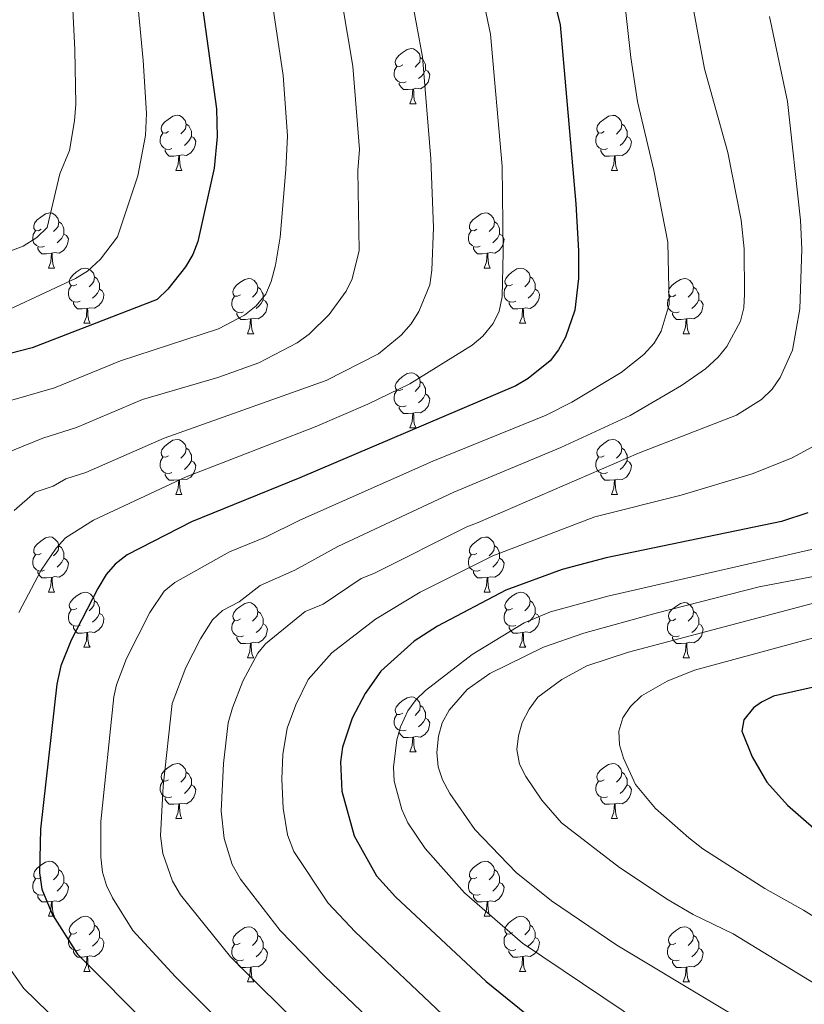
# Model space of a CAD drawing. Units: metres. Extents: x 626422 to 630932, y 4761593 to 4764646.
# Drawn here: x 629283 to 629426, y 4763032 to 4763211 of the extents above; entities that cross this region are included whole.
import ezdxf

# ---------------------------------------------------------------- set-up
doc = ezdxf.new("R2010")
doc.units = ezdxf.units.M
doc.header["$MEASUREMENT"] = 0
for name, color, linetype, lineweight in [('Nivel 36', 7, 'Continuous', 0), ('Nivel 4', 7, 'Continuous', 0), ('Nivel 5', 7, 'Continuous', 0), ('Nivel 63', 7, 'Continuous', 0)]:
    doc.layers.add(name, color=color, linetype=linetype, lineweight=lineweight)

msp = doc.modelspace()

# ---------------------------------------------------------------- linework, layer by layer
at = {"layer": 'Nivel 36', "color": 92, "linetype": 'Continuous', "lineweight": 0}
for p, q in [((629354.27, 4763195.86), (629355.4, 4763195.86)), ((629311.64, 4763183.72), (629312.76, 4763183.72)), ((629390.96, 4763183.72), (629392.09, 4763183.72)), ((629288.45, 4763165.95), (629289.57, 4763165.95)), ((629367.78, 4763165.95), (629368.9, 4763165.95)), ((629294.92, 4763155.92), (629296.05, 4763155.92)), ((629374.25, 4763155.92), (629375.38, 4763155.92)), ((629324.7, 4763154.01), (629325.82, 4763154.01)), ((629404.02, 4763154.01), (629405.15, 4763154.01)), ((629354.27, 4763136.87), (629355.4, 4763136.87)), ((629311.64, 4763124.73), (629312.76, 4763124.73)), ((629390.96, 4763124.73), (629392.09, 4763124.73)), ((629288.45, 4763106.96), (629289.57, 4763106.96)), ((629367.78, 4763106.96), (629368.9, 4763106.96)), ((629294.92, 4763096.92), (629296.05, 4763096.92)), ((629374.25, 4763096.92), (629375.38, 4763096.92)), ((629324.7, 4763095.02), (629325.82, 4763095.02)), ((629404.02, 4763095.02), (629405.15, 4763095.02)), ((629354.27, 4763077.88), (629355.4, 4763077.88)), ((629311.64, 4763065.74), (629312.76, 4763065.74)), ((629390.96, 4763065.74), (629392.09, 4763065.74)), ((629288.45, 4763047.97), (629289.57, 4763047.97)), ((629367.78, 4763047.97), (629368.9, 4763047.97)), ((629294.92, 4763037.93), (629296.05, 4763037.93)), ((629374.25, 4763037.93), (629375.37, 4763037.93)), ((629324.69, 4763036.03), (629325.82, 4763036.03)), ((629404.02, 4763036.02), (629405.15, 4763036.02))]:
    msp.add_line(p, q, dxfattribs=at)
at = {"layer": 'Nivel 36', "color": 92, "linetype": 'Continuous', "lineweight": 0, "flags": 128}
for points in [[(629352.97, 4763202.92), (629352.44, 4763202.66), (629351.91, 4763202.71), (629351.65, 4763203.08), (629351.59, 4763203.5), (629351.75, 4763204.02), (629352.23, 4763204.62), (629352.87, 4763205.15), (629353.77, 4763205.74), (629354.51, 4763205.9), (629354.94, 4763205.84), (629355.47, 4763205.52), (629356, 4763204.94), (629356.16, 4763204.3), (629356.05, 4763203.45), (629355.62, 4763202.92), (629355.2, 4763202.5)], [(629356.16, 4763204.3), (629356.63, 4763203.98), (629356.95, 4763203.34), (629357.11, 4763203.02), (629357.11, 4763202.44), (629357.11, 4763202.02), (629356.74, 4763201.33), (629356.32, 4763200.85), (629355.84, 4763200.43)], [(629353.56, 4763199.84), (629353.13, 4763199.68), (629352.55, 4763199.74), (629352.07, 4763199.95), (629351.65, 4763200.38), (629351.43, 4763200.96), (629351.43, 4763201.38), (629351.49, 4763201.96), (629351.91, 4763202.66)], [(629357.11, 4763202.02), (629357.56, 4763201.77), (629357.91, 4763201.16), (629357.8, 4763200.43), (629357.59, 4763199.79), (629357, 4763199.05), (629356.21, 4763198.57), (629355.36, 4763198.68), (629354.93, 4763198.54)], [(629354.82, 4763198.54), (629353.93, 4763198.46), (629353.08, 4763198.46), (629352.66, 4763198.89), (629352.34, 4763199.36), (629352.34, 4763199.68)], [(629354.27, 4763195.86), (629354.71, 4763197.02), (629354.82, 4763198.54), (629354.93, 4763198.54), (629354.96, 4763197.96), (629355, 4763197.28), (629355.07, 4763196.66), (629355.18, 4763196.26), (629355.4, 4763195.86)], [(629310.34, 4763190.78), (629309.81, 4763190.52), (629309.28, 4763190.57), (629309.01, 4763190.94), (629308.96, 4763191.37), (629309.12, 4763191.89), (629309.6, 4763192.48), (629310.23, 4763193.01), (629311.13, 4763193.6), (629311.88, 4763193.76), (629312.3, 4763193.7), (629312.83, 4763193.39), (629313.36, 4763192.8), (629313.52, 4763192.16), (629313.41, 4763191.31), (629312.99, 4763190.78), (629312.57, 4763190.36)], [(629389.66, 4763190.78), (629389.14, 4763190.51), (629388.6, 4763190.57), (629388.34, 4763190.94), (629388.28, 4763191.36), (629388.44, 4763191.88), (629388.92, 4763192.48), (629389.56, 4763193.01), (629390.46, 4763193.59), (629391.2, 4763193.75), (629391.63, 4763193.7), (629392.16, 4763193.38), (629392.69, 4763192.8), (629392.85, 4763192.16), (629392.74, 4763191.31), (629392.32, 4763190.78), (629391.9, 4763190.35)], [(629313.52, 4763192.16), (629314, 4763191.85), (629314.31, 4763191.21), (629314.47, 4763190.89), (629314.47, 4763190.31), (629314.47, 4763189.88), (629314.1, 4763189.19), (629313.68, 4763188.71), (629313.2, 4763188.29)], [(629392.85, 4763192.16), (629393.32, 4763191.84), (629393.64, 4763191.2), (629393.8, 4763190.88), (629393.8, 4763190.3), (629393.8, 4763189.88), (629393.43, 4763189.19), (629393.01, 4763188.71), (629392.53, 4763188.29)], [(629310.92, 4763187.7), (629310.5, 4763187.54), (629309.91, 4763187.6), (629309.44, 4763187.81), (629309.01, 4763188.24), (629308.8, 4763188.82), (629308.8, 4763189.24), (629308.85, 4763189.83), (629309.28, 4763190.52)], [(629314.47, 4763189.88), (629314.93, 4763189.63), (629315.27, 4763189.02), (629315.16, 4763188.29), (629314.95, 4763187.65), (629314.37, 4763186.91), (629313.57, 4763186.43), (629312.72, 4763186.54), (629312.29, 4763186.41)], [(629390.25, 4763187.7), (629389.82, 4763187.54), (629389.24, 4763187.6), (629388.76, 4763187.81), (629388.34, 4763188.23), (629388.12, 4763188.82), (629388.12, 4763189.24), (629388.18, 4763189.82), (629388.6, 4763190.51)], [(629393.8, 4763189.88), (629394.26, 4763189.63), (629394.6, 4763189.01), (629394.49, 4763188.29), (629394.28, 4763187.65), (629393.7, 4763186.91), (629392.9, 4763186.43), (629392.05, 4763186.53), (629391.62, 4763186.4)], [(629312.18, 4763186.41), (629311.29, 4763186.32), (629310.45, 4763186.32), (629310.02, 4763186.75), (629309.7, 4763187.23), (629309.7, 4763187.54)], [(629391.51, 4763186.4), (629390.62, 4763186.32), (629389.78, 4763186.32), (629389.35, 4763186.75), (629389.03, 4763187.22), (629389.03, 4763187.54)], [(629311.64, 4763183.72), (629312.07, 4763184.88), (629312.18, 4763186.41), (629312.29, 4763186.41), (629312.33, 4763185.82), (629312.36, 4763185.14), (629312.43, 4763184.52), (629312.55, 4763184.12), (629312.76, 4763183.72)], [(629390.96, 4763183.72), (629391.4, 4763184.88), (629391.51, 4763186.4), (629391.62, 4763186.4), (629391.66, 4763185.82), (629391.69, 4763185.13), (629391.76, 4763184.52), (629391.88, 4763184.12), (629392.09, 4763183.72)], [(629287.15, 4763173.01), (629286.62, 4763172.75), (629286.09, 4763172.8), (629285.82, 4763173.17), (629285.77, 4763173.6), (629285.93, 4763174.12), (629286.41, 4763174.71), (629287.04, 4763175.24), (629287.94, 4763175.83), (629288.69, 4763175.99), (629289.11, 4763175.93), (629289.64, 4763175.62), (629290.17, 4763175.03), (629290.33, 4763174.39), (629290.22, 4763173.54), (629289.8, 4763173.01), (629289.38, 4763172.59)], [(629366.48, 4763173.01), (629365.95, 4763172.75), (629365.42, 4763172.8), (629365.15, 4763173.17), (629365.1, 4763173.6), (629365.26, 4763174.12), (629365.74, 4763174.71), (629366.37, 4763175.24), (629367.27, 4763175.83), (629368.02, 4763175.99), (629368.44, 4763175.93), (629368.97, 4763175.62), (629369.5, 4763175.03), (629369.66, 4763174.39), (629369.55, 4763173.54), (629369.13, 4763173.01), (629368.71, 4763172.58)], [(629290.33, 4763174.39), (629290.81, 4763174.08), (629291.12, 4763173.44), (629291.28, 4763173.12), (629291.28, 4763172.54), (629291.28, 4763172.11), (629290.91, 4763171.42), (629290.49, 4763170.94), (629290.01, 4763170.52)], [(629369.66, 4763174.39), (629370.14, 4763174.08), (629370.45, 4763173.44), (629370.61, 4763173.12), (629370.61, 4763172.54), (629370.61, 4763172.11), (629370.24, 4763171.42), (629369.82, 4763170.94), (629369.34, 4763170.52)], [(629287.73, 4763169.93), (629287.31, 4763169.77), (629286.72, 4763169.83), (629286.25, 4763170.04), (629285.82, 4763170.47), (629285.61, 4763171.05), (629285.61, 4763171.47), (629285.66, 4763172.06), (629286.09, 4763172.75)], [(629291.28, 4763172.11), (629291.74, 4763171.86), (629292.08, 4763171.25), (629291.97, 4763170.52), (629291.76, 4763169.88), (629291.18, 4763169.14), (629290.38, 4763168.66), (629289.53, 4763168.77), (629289.1, 4763168.64)], [(629367.06, 4763169.93), (629366.64, 4763169.77), (629366.05, 4763169.83), (629365.58, 4763170.04), (629365.15, 4763170.47), (629364.94, 4763171.05), (629364.94, 4763171.47), (629364.99, 4763172.06), (629365.42, 4763172.75)], [(629370.61, 4763172.11), (629371.07, 4763171.86), (629371.41, 4763171.24), (629371.3, 4763170.52), (629371.09, 4763169.88), (629370.51, 4763169.14), (629369.71, 4763168.66), (629368.86, 4763168.76), (629368.43, 4763168.64)], [(629288.99, 4763168.64), (629288.1, 4763168.55), (629287.26, 4763168.55), (629286.83, 4763168.98), (629286.51, 4763169.46), (629286.51, 4763169.77)], [(629368.32, 4763168.64), (629367.43, 4763168.55), (629366.59, 4763168.55), (629366.16, 4763168.98), (629365.84, 4763169.46), (629365.84, 4763169.77)], [(629288.45, 4763165.95), (629288.88, 4763167.11), (629288.99, 4763168.64), (629289.1, 4763168.64), (629289.14, 4763168.05), (629289.17, 4763167.37), (629289.24, 4763166.75), (629289.36, 4763166.35), (629289.57, 4763165.95)], [(629367.78, 4763165.95), (629368.21, 4763167.11), (629368.32, 4763168.64), (629368.43, 4763168.64), (629368.47, 4763168.05), (629368.5, 4763167.36), (629368.57, 4763166.75), (629368.69, 4763166.35), (629368.9, 4763165.95)], [(629293.62, 4763162.98), (629293.09, 4763162.71), (629292.56, 4763162.77), (629292.3, 4763163.14), (629292.24, 4763163.56), (629292.4, 4763164.08), (629292.88, 4763164.68), (629293.52, 4763165.21), (629294.42, 4763165.79), (629295.16, 4763165.95), (629295.59, 4763165.9), (629296.12, 4763165.58), (629296.65, 4763165), (629296.81, 4763164.36), (629296.7, 4763163.51), (629296.27, 4763162.98), (629295.85, 4763162.55)], [(629372.95, 4763162.98), (629372.42, 4763162.71), (629371.89, 4763162.76), (629371.63, 4763163.14), (629371.57, 4763163.56), (629371.73, 4763164.08), (629372.21, 4763164.68), (629372.85, 4763165.2), (629373.75, 4763165.79), (629374.49, 4763165.95), (629374.92, 4763165.9), (629375.45, 4763165.58), (629375.98, 4763165), (629376.14, 4763164.36), (629376.03, 4763163.5), (629375.6, 4763162.98), (629375.18, 4763162.55)], [(629296.81, 4763164.36), (629297.28, 4763164.04), (629297.6, 4763163.4), (629297.76, 4763163.08), (629297.76, 4763162.5), (629297.76, 4763162.08), (629297.39, 4763161.39), (629296.97, 4763160.91), (629296.49, 4763160.49)], [(629323.4, 4763161.07), (629322.87, 4763160.81), (629322.34, 4763160.86), (629322.07, 4763161.23), (629322.02, 4763161.66), (629322.18, 4763162.18), (629322.66, 4763162.77), (629323.29, 4763163.3), (629324.19, 4763163.89), (629324.94, 4763164.05), (629325.36, 4763163.99), (629325.89, 4763163.68), (629326.42, 4763163.09), (629326.58, 4763162.45), (629326.47, 4763161.6), (629326.05, 4763161.07), (629325.63, 4763160.65)], [(629376.14, 4763164.36), (629376.61, 4763164.04), (629376.93, 4763163.4), (629377.09, 4763163.08), (629377.09, 4763162.5), (629377.09, 4763162.08), (629376.72, 4763161.38), (629376.3, 4763160.9), (629375.82, 4763160.48)], [(629402.72, 4763161.07), (629402.19, 4763160.8), (629401.66, 4763160.86), (629401.4, 4763161.23), (629401.34, 4763161.66), (629401.5, 4763162.18), (629401.98, 4763162.77), (629402.62, 4763163.3), (629403.52, 4763163.88), (629404.26, 4763164.04), (629404.69, 4763163.99), (629405.22, 4763163.68), (629405.75, 4763163.09), (629405.91, 4763162.45), (629405.8, 4763161.6), (629405.37, 4763161.07), (629404.95, 4763160.64)], [(629294.21, 4763159.9), (629293.78, 4763159.74), (629293.2, 4763159.8), (629292.72, 4763160.01), (629292.3, 4763160.43), (629292.08, 4763161.02), (629292.08, 4763161.44), (629292.14, 4763162.02), (629292.56, 4763162.71)], [(629326.58, 4763162.45), (629327.06, 4763162.14), (629327.37, 4763161.5), (629327.53, 4763161.18), (629327.53, 4763160.6), (629327.53, 4763160.17), (629327.16, 4763159.48), (629326.74, 4763159), (629326.26, 4763158.58)], [(629373.54, 4763159.9), (629373.11, 4763159.74), (629372.53, 4763159.8), (629372.05, 4763160), (629371.63, 4763160.43), (629371.41, 4763161.02), (629371.41, 4763161.44), (629371.47, 4763162.02), (629371.89, 4763162.71)], [(629405.91, 4763162.45), (629406.38, 4763162.14), (629406.7, 4763161.5), (629406.86, 4763161.18), (629406.86, 4763160.6), (629406.86, 4763160.17), (629406.49, 4763159.48), (629406.07, 4763159), (629405.59, 4763158.58)], [(629297.76, 4763162.08), (629298.21, 4763161.83), (629298.56, 4763161.21), (629298.45, 4763160.49), (629298.24, 4763159.85), (629297.65, 4763159.11), (629296.86, 4763158.63), (629296.01, 4763158.73), (629295.58, 4763158.6)], [(629323.98, 4763157.99), (629323.56, 4763157.83), (629322.97, 4763157.89), (629322.5, 4763158.1), (629322.07, 4763158.53), (629321.86, 4763159.11), (629321.86, 4763159.53), (629321.91, 4763160.12), (629322.34, 4763160.81)], [(629377.09, 4763162.08), (629377.54, 4763161.82), (629377.89, 4763161.21), (629377.78, 4763160.48), (629377.57, 4763159.84), (629376.98, 4763159.1), (629376.19, 4763158.62), (629375.34, 4763158.73), (629374.91, 4763158.6)], [(629403.31, 4763157.99), (629402.88, 4763157.83), (629402.3, 4763157.89), (629401.82, 4763158.1), (629401.4, 4763158.52), (629401.18, 4763159.11), (629401.18, 4763159.53), (629401.24, 4763160.12), (629401.66, 4763160.8)], [(629295.47, 4763158.6), (629294.58, 4763158.52), (629293.73, 4763158.52), (629293.31, 4763158.95), (629292.99, 4763159.42), (629292.99, 4763159.74)], [(629327.53, 4763160.17), (629327.99, 4763159.92), (629328.33, 4763159.31), (629328.22, 4763158.58), (629328.01, 4763157.94), (629327.43, 4763157.2), (629326.63, 4763156.72), (629325.78, 4763156.83), (629325.35, 4763156.7)], [(629374.8, 4763158.6), (629373.91, 4763158.52), (629373.06, 4763158.52), (629372.64, 4763158.94), (629372.32, 4763159.42), (629372.32, 4763159.74)], [(629406.86, 4763160.17), (629407.31, 4763159.92), (629407.66, 4763159.3), (629407.55, 4763158.58), (629407.34, 4763157.94), (629406.75, 4763157.2), (629405.96, 4763156.72), (629405.11, 4763156.82), (629404.68, 4763156.7)], [(629294.92, 4763155.92), (629295.36, 4763157.08), (629295.47, 4763158.6), (629295.58, 4763158.6), (629295.61, 4763158.02), (629295.65, 4763157.33), (629295.72, 4763156.72), (629295.83, 4763156.32), (629296.05, 4763155.92)], [(629325.24, 4763156.7), (629324.35, 4763156.61), (629323.51, 4763156.61), (629323.08, 4763157.04), (629322.76, 4763157.52), (629322.76, 4763157.83)], [(629374.25, 4763155.92), (629374.69, 4763157.08), (629374.8, 4763158.6), (629374.91, 4763158.6), (629374.94, 4763158.02), (629374.98, 4763157.33), (629375.05, 4763156.72), (629375.16, 4763156.32), (629375.38, 4763155.92)], [(629404.57, 4763156.7), (629403.68, 4763156.61), (629402.83, 4763156.61), (629402.41, 4763157.04), (629402.09, 4763157.52), (629402.09, 4763157.83)], [(629324.7, 4763154.01), (629325.13, 4763155.17), (629325.24, 4763156.7), (629325.35, 4763156.7), (629325.39, 4763156.11), (629325.42, 4763155.43), (629325.49, 4763154.81), (629325.61, 4763154.41), (629325.82, 4763154.01)], [(629404.02, 4763154.01), (629404.46, 4763155.17), (629404.57, 4763156.7), (629404.68, 4763156.7), (629404.71, 4763156.11), (629404.75, 4763155.42), (629404.82, 4763154.81), (629404.93, 4763154.41), (629405.15, 4763154.01)], [(629352.97, 4763143.93), (629352.44, 4763143.66), (629351.91, 4763143.72), (629351.65, 4763144.09), (629351.59, 4763144.51), (629351.75, 4763145.03), (629352.23, 4763145.63), (629352.87, 4763146.16), (629353.77, 4763146.74), (629354.51, 4763146.9), (629354.94, 4763146.85), (629355.47, 4763146.53), (629356, 4763145.95), (629356.16, 4763145.31), (629356.05, 4763144.46), (629355.62, 4763143.93), (629355.2, 4763143.5)], [(629356.16, 4763145.31), (629356.63, 4763144.99), (629356.95, 4763144.35), (629357.11, 4763144.03), (629357.11, 4763143.45), (629357.11, 4763143.03), (629356.74, 4763142.34), (629356.32, 4763141.86), (629355.84, 4763141.44)], [(629353.56, 4763140.85), (629353.13, 4763140.69), (629352.55, 4763140.75), (629352.07, 4763140.96), (629351.65, 4763141.38), (629351.43, 4763141.97), (629351.43, 4763142.39), (629351.49, 4763142.97), (629351.91, 4763143.66)], [(629357.11, 4763143.03), (629357.56, 4763142.78), (629357.91, 4763142.16), (629357.8, 4763141.44), (629357.59, 4763140.8), (629357, 4763140.06), (629356.21, 4763139.58), (629355.36, 4763139.68), (629354.93, 4763139.55)], [(629354.82, 4763139.55), (629353.93, 4763139.47), (629353.08, 4763139.47), (629352.66, 4763139.9), (629352.34, 4763140.37), (629352.34, 4763140.69)], [(629354.27, 4763136.87), (629354.71, 4763138.03), (629354.82, 4763139.55), (629354.93, 4763139.55), (629354.96, 4763138.97), (629355, 4763138.28), (629355.07, 4763137.67), (629355.18, 4763137.27), (629355.4, 4763136.87)], [(629310.34, 4763131.79), (629309.81, 4763131.52), (629309.28, 4763131.58), (629309.01, 4763131.95), (629308.96, 4763132.37), (629309.12, 4763132.89), (629309.6, 4763133.49), (629310.23, 4763134.02), (629311.13, 4763134.6), (629311.88, 4763134.76), (629312.3, 4763134.71), (629312.83, 4763134.39), (629313.36, 4763133.81), (629313.52, 4763133.17), (629313.41, 4763132.32), (629312.99, 4763131.79), (629312.57, 4763131.36)], [(629389.66, 4763131.79), (629389.13, 4763131.52), (629388.6, 4763131.58), (629388.34, 4763131.95), (629388.28, 4763132.37), (629388.44, 4763132.89), (629388.92, 4763133.49), (629389.56, 4763134.02), (629390.46, 4763134.6), (629391.2, 4763134.76), (629391.63, 4763134.71), (629392.16, 4763134.39), (629392.69, 4763133.81), (629392.85, 4763133.17), (629392.74, 4763132.32), (629392.31, 4763131.79), (629391.89, 4763131.36)], [(629313.52, 4763133.17), (629314, 4763132.85), (629314.31, 4763132.21), (629314.47, 4763131.89), (629314.47, 4763131.31), (629314.47, 4763130.89), (629314.1, 4763130.2), (629313.68, 4763129.72), (629313.2, 4763129.3)], [(629392.85, 4763133.17), (629393.32, 4763132.85), (629393.64, 4763132.21), (629393.8, 4763131.89), (629393.8, 4763131.31), (629393.8, 4763130.89), (629393.43, 4763130.2), (629393.01, 4763129.72), (629392.53, 4763129.3)], [(629310.92, 4763128.71), (629310.5, 4763128.55), (629309.91, 4763128.61), (629309.44, 4763128.82), (629309.01, 4763129.24), (629308.8, 4763129.83), (629308.8, 4763130.25), (629308.85, 4763130.83), (629309.28, 4763131.52)], [(629314.47, 4763130.89), (629314.93, 4763130.64), (629315.27, 4763130.02), (629315.16, 4763129.3), (629314.95, 4763128.66), (629314.37, 4763127.92), (629313.57, 4763127.44), (629312.72, 4763127.54), (629312.29, 4763127.41)], [(629390.25, 4763128.71), (629389.82, 4763128.55), (629389.24, 4763128.61), (629388.76, 4763128.82), (629388.34, 4763129.24), (629388.12, 4763129.83), (629388.12, 4763130.25), (629388.18, 4763130.83), (629388.6, 4763131.52)], [(629393.8, 4763130.89), (629394.25, 4763130.64), (629394.6, 4763130.02), (629394.49, 4763129.3), (629394.28, 4763128.66), (629393.69, 4763127.92), (629392.9, 4763127.44), (629392.05, 4763127.54), (629391.62, 4763127.41)], [(629312.18, 4763127.41), (629311.29, 4763127.33), (629310.45, 4763127.33), (629310.02, 4763127.76), (629309.7, 4763128.23), (629309.7, 4763128.55)], [(629391.51, 4763127.41), (629390.62, 4763127.33), (629389.77, 4763127.33), (629389.35, 4763127.76), (629389.03, 4763128.23), (629389.03, 4763128.55)], [(629311.64, 4763124.73), (629312.07, 4763125.89), (629312.18, 4763127.41), (629312.29, 4763127.41), (629312.33, 4763126.83), (629312.36, 4763126.14), (629312.43, 4763125.53), (629312.55, 4763125.13), (629312.76, 4763124.73)], [(629390.96, 4763124.73), (629391.4, 4763125.89), (629391.51, 4763127.41), (629391.62, 4763127.41), (629391.65, 4763126.83), (629391.69, 4763126.14), (629391.76, 4763125.53), (629391.87, 4763125.13), (629392.09, 4763124.73)], [(629287.15, 4763114.02), (629286.62, 4763113.76), (629286.09, 4763113.81), (629285.82, 4763114.18), (629285.77, 4763114.6), (629285.93, 4763115.12), (629286.41, 4763115.72), (629287.04, 4763116.25), (629287.94, 4763116.84), (629288.69, 4763117), (629289.11, 4763116.94), (629289.64, 4763116.62), (629290.17, 4763116.04), (629290.33, 4763115.4), (629290.22, 4763114.55), (629289.8, 4763114.02), (629289.38, 4763113.6)], [(629366.48, 4763114.02), (629365.95, 4763113.75), (629365.42, 4763113.81), (629365.15, 4763114.18), (629365.1, 4763114.6), (629365.26, 4763115.12), (629365.74, 4763115.72), (629366.37, 4763116.25), (629367.27, 4763116.83), (629368.02, 4763116.99), (629368.44, 4763116.94), (629368.97, 4763116.62), (629369.5, 4763116.04), (629369.66, 4763115.4), (629369.55, 4763114.55), (629369.13, 4763114.02), (629368.71, 4763113.59)], [(629290.33, 4763115.4), (629290.81, 4763115.08), (629291.12, 4763114.44), (629291.28, 4763114.12), (629291.28, 4763113.54), (629291.28, 4763113.12), (629290.91, 4763112.43), (629290.49, 4763111.95), (629290.01, 4763111.53)], [(629369.66, 4763115.4), (629370.14, 4763115.08), (629370.45, 4763114.44), (629370.61, 4763114.12), (629370.61, 4763113.54), (629370.61, 4763113.12), (629370.24, 4763112.43), (629369.82, 4763111.95), (629369.34, 4763111.53)], [(629287.73, 4763110.94), (629287.31, 4763110.78), (629286.72, 4763110.84), (629286.25, 4763111.05), (629285.82, 4763111.48), (629285.61, 4763112.06), (629285.61, 4763112.48), (629285.66, 4763113.06), (629286.09, 4763113.76)], [(629291.28, 4763113.12), (629291.74, 4763112.87), (629292.08, 4763112.26), (629291.97, 4763111.53), (629291.76, 4763110.89), (629291.18, 4763110.15), (629290.38, 4763109.67), (629289.53, 4763109.78), (629289.1, 4763109.64)], [(629367.06, 4763110.94), (629366.64, 4763110.78), (629366.05, 4763110.84), (629365.58, 4763111.05), (629365.15, 4763111.47), (629364.94, 4763112.06), (629364.94, 4763112.48), (629364.99, 4763113.06), (629365.42, 4763113.75)], [(629370.61, 4763113.12), (629371.07, 4763112.87), (629371.41, 4763112.25), (629371.3, 4763111.53), (629371.09, 4763110.89), (629370.51, 4763110.15), (629369.71, 4763109.67), (629368.86, 4763109.77), (629368.43, 4763109.64)], [(629288.99, 4763109.64), (629288.1, 4763109.56), (629287.26, 4763109.56), (629286.83, 4763109.99), (629286.51, 4763110.46), (629286.51, 4763110.78)], [(629368.32, 4763109.64), (629367.43, 4763109.56), (629366.59, 4763109.56), (629366.16, 4763109.99), (629365.84, 4763110.46), (629365.84, 4763110.78)], [(629288.45, 4763106.96), (629288.88, 4763108.12), (629288.99, 4763109.64), (629289.1, 4763109.64), (629289.14, 4763109.06), (629289.17, 4763108.38), (629289.24, 4763107.76), (629289.36, 4763107.36), (629289.57, 4763106.96)], [(629367.78, 4763106.96), (629368.21, 4763108.12), (629368.32, 4763109.64), (629368.43, 4763109.64), (629368.47, 4763109.06), (629368.5, 4763108.37), (629368.57, 4763107.76), (629368.69, 4763107.36), (629368.9, 4763106.96)], [(629293.62, 4763103.98), (629293.09, 4763103.72), (629292.56, 4763103.78), (629292.3, 4763104.14), (629292.24, 4763104.57), (629292.4, 4763105.09), (629292.88, 4763105.68), (629293.52, 4763106.22), (629294.42, 4763106.8), (629295.16, 4763106.96), (629295.59, 4763106.9), (629296.12, 4763106.59), (629296.65, 4763106), (629296.81, 4763105.36), (629296.7, 4763104.52), (629296.27, 4763103.98), (629295.85, 4763103.56)], [(629372.95, 4763103.98), (629372.42, 4763103.72), (629371.89, 4763103.77), (629371.63, 4763104.14), (629371.57, 4763104.57), (629371.73, 4763105.09), (629372.21, 4763105.68), (629372.85, 4763106.21), (629373.75, 4763106.8), (629374.49, 4763106.96), (629374.92, 4763106.9), (629375.45, 4763106.59), (629375.98, 4763106), (629376.14, 4763105.36), (629376.03, 4763104.51), (629375.6, 4763103.98), (629375.18, 4763103.56)], [(629296.81, 4763105.36), (629297.28, 4763105.05), (629297.6, 4763104.41), (629297.76, 4763104.09), (629297.76, 4763103.51), (629297.76, 4763103.08), (629297.39, 4763102.4), (629296.97, 4763101.92), (629296.49, 4763101.5)], [(629323.4, 4763102.08), (629322.86, 4763101.81), (629322.34, 4763101.87), (629322.07, 4763102.24), (629322.02, 4763102.66), (629322.18, 4763103.18), (629322.66, 4763103.78), (629323.29, 4763104.31), (629324.19, 4763104.89), (629324.94, 4763105.05), (629325.36, 4763105), (629325.89, 4763104.68), (629326.42, 4763104.1), (629326.58, 4763103.46), (629326.47, 4763102.61), (629326.04, 4763102.08), (629325.62, 4763101.65)], [(629376.14, 4763105.36), (629376.61, 4763105.05), (629376.93, 4763104.41), (629377.09, 4763104.09), (629377.09, 4763103.51), (629377.09, 4763103.08), (629376.72, 4763102.39), (629376.3, 4763101.91), (629375.82, 4763101.49)], [(629402.72, 4763102.08), (629402.19, 4763101.81), (629401.66, 4763101.87), (629401.4, 4763102.24), (629401.34, 4763102.66), (629401.5, 4763103.18), (629401.98, 4763103.78), (629402.62, 4763104.31), (629403.52, 4763104.89), (629404.26, 4763105.05), (629404.69, 4763105), (629405.22, 4763104.68), (629405.75, 4763104.1), (629405.91, 4763103.46), (629405.8, 4763102.61), (629405.37, 4763102.08), (629404.95, 4763101.65)], [(629294.21, 4763100.9), (629293.78, 4763100.74), (629293.2, 4763100.8), (629292.72, 4763101.02), (629292.3, 4763101.44), (629292.08, 4763102.02), (629292.08, 4763102.44), (629292.14, 4763103.03), (629292.56, 4763103.72)], [(629297.76, 4763103.08), (629298.21, 4763102.83), (629298.56, 4763102.22), (629298.45, 4763101.49), (629298.24, 4763100.85), (629297.65, 4763100.11), (629296.86, 4763099.63), (629296.01, 4763099.74), (629295.58, 4763099.61)], [(629326.58, 4763103.46), (629327.06, 4763103.14), (629327.37, 4763102.5), (629327.53, 4763102.18), (629327.53, 4763101.6), (629327.53, 4763101.18), (629327.16, 4763100.49), (629326.74, 4763100.01), (629326.26, 4763099.59)], [(629373.54, 4763100.9), (629373.11, 4763100.74), (629372.53, 4763100.8), (629372.05, 4763101.01), (629371.63, 4763101.44), (629371.41, 4763102.02), (629371.41, 4763102.44), (629371.47, 4763103.03), (629371.89, 4763103.72)], [(629377.09, 4763103.08), (629377.54, 4763102.83), (629377.89, 4763102.22), (629377.78, 4763101.49), (629377.57, 4763100.85), (629376.98, 4763100.11), (629376.19, 4763099.63), (629375.34, 4763099.74), (629374.91, 4763099.61)], [(629405.91, 4763103.46), (629406.38, 4763103.14), (629406.7, 4763102.5), (629406.86, 4763102.18), (629406.86, 4763101.6), (629406.86, 4763101.18), (629406.49, 4763100.49), (629406.07, 4763100.01), (629405.59, 4763099.59)], [(629323.98, 4763099), (629323.56, 4763098.84), (629322.97, 4763098.9), (629322.5, 4763099.11), (629322.07, 4763099.53), (629321.86, 4763100.12), (629321.86, 4763100.54), (629321.91, 4763101.12), (629322.34, 4763101.81)], [(629403.31, 4763099), (629402.88, 4763098.84), (629402.3, 4763098.9), (629401.82, 4763099.11), (629401.4, 4763099.53), (629401.18, 4763100.12), (629401.18, 4763100.54), (629401.24, 4763101.12), (629401.66, 4763101.81)], [(629295.47, 4763099.61), (629294.58, 4763099.52), (629293.73, 4763099.52), (629293.31, 4763099.96), (629292.99, 4763100.43), (629292.99, 4763100.74)], [(629294.92, 4763096.92), (629295.36, 4763098.08), (629295.47, 4763099.61), (629295.58, 4763099.61), (629295.61, 4763099.02), (629295.65, 4763098.34), (629295.72, 4763097.72), (629295.83, 4763097.32), (629296.05, 4763096.92)], [(629327.53, 4763101.18), (629327.98, 4763100.93), (629328.33, 4763100.31), (629328.22, 4763099.59), (629328.01, 4763098.95), (629327.42, 4763098.21), (629326.63, 4763097.73), (629325.78, 4763097.83), (629325.35, 4763097.7)], [(629374.8, 4763099.61), (629373.91, 4763099.52), (629373.06, 4763099.52), (629372.64, 4763099.95), (629372.32, 4763100.43), (629372.32, 4763100.74)], [(629374.25, 4763096.92), (629374.69, 4763098.08), (629374.8, 4763099.61), (629374.91, 4763099.61), (629374.94, 4763099.02), (629374.98, 4763098.34), (629375.04, 4763097.72), (629375.16, 4763097.32), (629375.38, 4763096.92)], [(629406.86, 4763101.18), (629407.31, 4763100.93), (629407.66, 4763100.31), (629407.55, 4763099.59), (629407.34, 4763098.95), (629406.75, 4763098.21), (629405.96, 4763097.73), (629405.11, 4763097.83), (629404.68, 4763097.7)], [(629325.24, 4763097.7), (629324.35, 4763097.62), (629323.5, 4763097.62), (629323.08, 4763098.05), (629322.76, 4763098.52), (629322.76, 4763098.84)], [(629324.7, 4763095.02), (629325.13, 4763096.18), (629325.24, 4763097.7), (629325.35, 4763097.7), (629325.38, 4763097.12), (629325.42, 4763096.43), (629325.49, 4763095.82), (629325.6, 4763095.42), (629325.82, 4763095.02)], [(629404.57, 4763097.7), (629403.68, 4763097.62), (629402.83, 4763097.62), (629402.41, 4763098.05), (629402.09, 4763098.52), (629402.09, 4763098.84)], [(629404.02, 4763095.02), (629404.46, 4763096.18), (629404.57, 4763097.7), (629404.68, 4763097.7), (629404.71, 4763097.12), (629404.75, 4763096.43), (629404.82, 4763095.82), (629404.93, 4763095.42), (629405.15, 4763095.02)], [(629352.97, 4763084.94), (629352.44, 4763084.67), (629351.91, 4763084.72), (629351.65, 4763085.1), (629351.59, 4763085.52), (629351.75, 4763086.04), (629352.23, 4763086.64), (629352.87, 4763087.16), (629353.77, 4763087.75), (629354.51, 4763087.91), (629354.94, 4763087.86), (629355.47, 4763087.54), (629356, 4763086.96), (629356.16, 4763086.32), (629356.05, 4763085.46), (629355.62, 4763084.94), (629355.2, 4763084.51)], [(629356.16, 4763086.32), (629356.63, 4763086), (629356.95, 4763085.36), (629357.11, 4763085.04), (629357.11, 4763084.46), (629357.11, 4763084.04), (629356.74, 4763083.34), (629356.32, 4763082.86), (629355.84, 4763082.44)], [(629353.56, 4763081.86), (629353.13, 4763081.7), (629352.55, 4763081.76), (629352.07, 4763081.96), (629351.65, 4763082.39), (629351.43, 4763082.98), (629351.43, 4763083.4), (629351.49, 4763083.98), (629351.91, 4763084.67)], [(629357.11, 4763084.04), (629357.56, 4763083.78), (629357.91, 4763083.17), (629357.8, 4763082.44), (629357.59, 4763081.8), (629357, 4763081.06), (629356.21, 4763080.58), (629355.36, 4763080.69), (629354.93, 4763080.56)], [(629354.82, 4763080.56), (629353.93, 4763080.48), (629353.08, 4763080.48), (629352.66, 4763080.9), (629352.34, 4763081.38), (629352.34, 4763081.7)], [(629354.27, 4763077.88), (629354.71, 4763079.04), (629354.82, 4763080.56), (629354.93, 4763080.56), (629354.96, 4763079.98), (629355, 4763079.29), (629355.07, 4763078.68), (629355.18, 4763078.28), (629355.4, 4763077.88)], [(629310.34, 4763072.8), (629309.81, 4763072.53), (629309.28, 4763072.59), (629309.01, 4763072.96), (629308.96, 4763073.38), (629309.12, 4763073.9), (629309.6, 4763074.5), (629310.23, 4763075.03), (629311.13, 4763075.61), (629311.88, 4763075.77), (629312.3, 4763075.72), (629312.83, 4763075.4), (629313.36, 4763074.82), (629313.52, 4763074.18), (629313.41, 4763073.33), (629312.99, 4763072.8), (629312.57, 4763072.37)], [(629389.66, 4763072.8), (629389.13, 4763072.53), (629388.6, 4763072.58), (629388.34, 4763072.96), (629388.28, 4763073.38), (629388.44, 4763073.9), (629388.92, 4763074.5), (629389.56, 4763075.02), (629390.46, 4763075.61), (629391.2, 4763075.77), (629391.63, 4763075.72), (629392.16, 4763075.4), (629392.69, 4763074.82), (629392.85, 4763074.18), (629392.74, 4763073.32), (629392.31, 4763072.8), (629391.89, 4763072.37)], [(629313.52, 4763074.18), (629314, 4763073.86), (629314.31, 4763073.22), (629314.47, 4763072.9), (629314.47, 4763072.32), (629314.47, 4763071.9), (629314.1, 4763071.21), (629313.68, 4763070.73), (629313.2, 4763070.31)], [(629392.85, 4763074.18), (629393.32, 4763073.86), (629393.64, 4763073.22), (629393.8, 4763072.9), (629393.8, 4763072.32), (629393.8, 4763071.9), (629393.43, 4763071.2), (629393.01, 4763070.72), (629392.53, 4763070.3)], [(629310.92, 4763069.72), (629310.5, 4763069.56), (629309.91, 4763069.62), (629309.44, 4763069.83), (629309.01, 4763070.25), (629308.8, 4763070.84), (629308.8, 4763071.26), (629308.85, 4763071.84), (629309.28, 4763072.53)], [(629314.47, 4763071.9), (629314.93, 4763071.65), (629315.27, 4763071.03), (629315.16, 4763070.31), (629314.95, 4763069.67), (629314.37, 4763068.93), (629313.57, 4763068.45), (629312.72, 4763068.55), (629312.29, 4763068.42)], [(629390.25, 4763069.72), (629389.82, 4763069.56), (629389.24, 4763069.62), (629388.76, 4763069.82), (629388.34, 4763070.25), (629388.12, 4763070.84), (629388.12, 4763071.26), (629388.18, 4763071.84), (629388.6, 4763072.53)], [(629393.8, 4763071.9), (629394.25, 4763071.64), (629394.6, 4763071.03), (629394.49, 4763070.3), (629394.28, 4763069.66), (629393.69, 4763068.92), (629392.9, 4763068.44), (629392.05, 4763068.55), (629391.62, 4763068.42)], [(629312.18, 4763068.42), (629311.29, 4763068.34), (629310.45, 4763068.34), (629310.02, 4763068.77), (629309.7, 4763069.24), (629309.7, 4763069.56)], [(629391.51, 4763068.42), (629390.62, 4763068.34), (629389.77, 4763068.34), (629389.35, 4763068.76), (629389.03, 4763069.24), (629389.03, 4763069.56)], [(629311.64, 4763065.74), (629312.07, 4763066.9), (629312.18, 4763068.42), (629312.29, 4763068.42), (629312.33, 4763067.84), (629312.36, 4763067.15), (629312.43, 4763066.54), (629312.54, 4763066.14), (629312.76, 4763065.74)], [(629390.96, 4763065.74), (629391.4, 4763066.9), (629391.51, 4763068.42), (629391.62, 4763068.42), (629391.65, 4763067.84), (629391.69, 4763067.15), (629391.76, 4763066.54), (629391.87, 4763066.14), (629392.09, 4763065.74)], [(629287.15, 4763055.03), (629286.62, 4763054.76), (629286.09, 4763054.82), (629285.82, 4763055.19), (629285.77, 4763055.61), (629285.93, 4763056.13), (629286.41, 4763056.73), (629287.04, 4763057.26), (629287.94, 4763057.84), (629288.69, 4763058), (629289.11, 4763057.95), (629289.64, 4763057.63), (629290.17, 4763057.05), (629290.33, 4763056.41), (629290.22, 4763055.56), (629289.8, 4763055.03), (629289.38, 4763054.6)], [(629366.48, 4763055.03), (629365.94, 4763054.76), (629365.42, 4763054.82), (629365.15, 4763055.19), (629365.1, 4763055.61), (629365.26, 4763056.13), (629365.74, 4763056.73), (629366.37, 4763057.26), (629367.27, 4763057.84), (629368.02, 4763058), (629368.44, 4763057.95), (629368.97, 4763057.63), (629369.5, 4763057.05), (629369.66, 4763056.41), (629369.55, 4763055.56), (629369.12, 4763055.03), (629368.7, 4763054.6)], [(629287.73, 4763051.95), (629287.31, 4763051.79), (629286.72, 4763051.85), (629286.25, 4763052.06), (629285.82, 4763052.48), (629285.61, 4763053.07), (629285.61, 4763053.49), (629285.66, 4763054.07), (629286.09, 4763054.76)], [(629290.33, 4763056.41), (629290.81, 4763056.09), (629291.12, 4763055.45), (629291.28, 4763055.13), (629291.28, 4763054.55), (629291.28, 4763054.13), (629290.91, 4763053.44), (629290.49, 4763052.96), (629290.01, 4763052.54)], [(629367.06, 4763051.95), (629366.64, 4763051.79), (629366.05, 4763051.85), (629365.58, 4763052.06), (629365.15, 4763052.48), (629364.94, 4763053.07), (629364.94, 4763053.49), (629364.99, 4763054.07), (629365.42, 4763054.76)], [(629369.66, 4763056.41), (629370.14, 4763056.09), (629370.45, 4763055.45), (629370.61, 4763055.13), (629370.61, 4763054.55), (629370.61, 4763054.13), (629370.24, 4763053.44), (629369.82, 4763052.96), (629369.34, 4763052.54)], [(629291.28, 4763054.13), (629291.74, 4763053.88), (629292.08, 4763053.26), (629291.97, 4763052.54), (629291.76, 4763051.9), (629291.18, 4763051.16), (629290.38, 4763050.68), (629289.53, 4763050.78), (629289.1, 4763050.65)], [(629370.61, 4763054.13), (629371.06, 4763053.88), (629371.41, 4763053.26), (629371.3, 4763052.54), (629371.09, 4763051.9), (629370.5, 4763051.16), (629369.71, 4763050.68), (629368.86, 4763050.78), (629368.43, 4763050.65)], [(629288.99, 4763050.65), (629288.1, 4763050.57), (629287.26, 4763050.57), (629286.83, 4763051), (629286.51, 4763051.47), (629286.51, 4763051.79)], [(629368.32, 4763050.65), (629367.43, 4763050.57), (629366.58, 4763050.57), (629366.16, 4763051), (629365.84, 4763051.47), (629365.84, 4763051.79)], [(629288.45, 4763047.97), (629288.88, 4763049.13), (629288.99, 4763050.65), (629289.1, 4763050.65), (629289.14, 4763050.07), (629289.17, 4763049.38), (629289.24, 4763048.77), (629289.36, 4763048.37), (629289.57, 4763047.97)], [(629367.78, 4763047.97), (629368.21, 4763049.13), (629368.32, 4763050.65), (629368.43, 4763050.65), (629368.46, 4763050.07), (629368.5, 4763049.38), (629368.57, 4763048.77), (629368.68, 4763048.37), (629368.9, 4763047.97)], [(629293.62, 4763044.99), (629293.09, 4763044.73), (629292.56, 4763044.78), (629292.3, 4763045.15), (629292.24, 4763045.58), (629292.4, 4763046.1), (629292.88, 4763046.69), (629293.52, 4763047.22), (629294.42, 4763047.81), (629295.16, 4763047.97), (629295.59, 4763047.91), (629296.12, 4763047.6), (629296.65, 4763047.01), (629296.81, 4763046.37), (629296.7, 4763045.52), (629296.27, 4763044.99), (629295.85, 4763044.57)], [(629372.95, 4763044.99), (629372.42, 4763044.73), (629371.89, 4763044.78), (629371.62, 4763045.15), (629371.57, 4763045.58), (629371.73, 4763046.1), (629372.21, 4763046.69), (629372.84, 4763047.22), (629373.74, 4763047.81), (629374.49, 4763047.97), (629374.92, 4763047.91), (629375.44, 4763047.6), (629375.98, 4763047.01), (629376.14, 4763046.37), (629376.02, 4763045.52), (629375.6, 4763044.99), (629375.18, 4763044.57)], [(629296.81, 4763046.37), (629297.28, 4763046.06), (629297.6, 4763045.42), (629297.76, 4763045.1), (629297.76, 4763044.52), (629297.76, 4763044.09), (629297.39, 4763043.4), (629296.97, 4763042.92), (629296.49, 4763042.5)], [(629323.39, 4763043.09), (629322.86, 4763042.82), (629322.33, 4763042.88), (629322.07, 4763043.25), (629322.01, 4763043.67), (629322.17, 4763044.19), (629322.65, 4763044.79), (629323.29, 4763045.32), (629324.19, 4763045.9), (629324.93, 4763046.06), (629325.36, 4763046.01), (629325.89, 4763045.69), (629326.42, 4763045.11), (629326.58, 4763044.47), (629326.47, 4763043.62), (629326.04, 4763043.09), (629325.62, 4763042.66)], [(629376.14, 4763046.37), (629376.61, 4763046.06), (629376.92, 4763045.42), (629377.08, 4763045.1), (629377.08, 4763044.52), (629377.08, 4763044.09), (629376.71, 4763043.4), (629376.29, 4763042.92), (629375.81, 4763042.5)], [(629402.72, 4763043.08), (629402.19, 4763042.82), (629401.66, 4763042.88), (629401.4, 4763043.24), (629401.34, 4763043.67), (629401.5, 4763044.19), (629401.98, 4763044.78), (629402.62, 4763045.32), (629403.52, 4763045.9), (629404.26, 4763046.06), (629404.69, 4763046), (629405.22, 4763045.69), (629405.75, 4763045.1), (629405.91, 4763044.46), (629405.8, 4763043.62), (629405.37, 4763043.08), (629404.95, 4763042.66)], [(629294.21, 4763041.91), (629293.78, 4763041.75), (629293.2, 4763041.81), (629292.72, 4763042.02), (629292.3, 4763042.45), (629292.08, 4763043.03), (629292.08, 4763043.45), (629292.14, 4763044.04), (629292.56, 4763044.73)], [(629297.76, 4763044.09), (629298.21, 4763043.84), (629298.56, 4763043.23), (629298.45, 4763042.5), (629298.24, 4763041.86), (629297.65, 4763041.12), (629296.86, 4763040.64), (629296.01, 4763040.75), (629295.58, 4763040.62)], [(629326.58, 4763044.47), (629327.05, 4763044.15), (629327.37, 4763043.51), (629327.53, 4763043.19), (629327.53, 4763042.61), (629327.53, 4763042.19), (629327.16, 4763041.5), (629326.74, 4763041.02), (629326.26, 4763040.6)], [(629373.53, 4763041.91), (629373.11, 4763041.75), (629372.52, 4763041.81), (629372.05, 4763042.02), (629371.62, 4763042.45), (629371.41, 4763043.03), (629371.41, 4763043.45), (629371.46, 4763044.04), (629371.89, 4763044.73)], [(629377.08, 4763044.09), (629377.54, 4763043.84), (629377.88, 4763043.23), (629377.77, 4763042.5), (629377.56, 4763041.86), (629376.98, 4763041.12), (629376.18, 4763040.64), (629375.33, 4763040.75), (629374.9, 4763040.62)], [(629405.91, 4763044.46), (629406.38, 4763044.15), (629406.7, 4763043.51), (629406.86, 4763043.19), (629406.86, 4763042.61), (629406.86, 4763042.18), (629406.49, 4763041.5), (629406.07, 4763041.02), (629405.59, 4763040.6)], [(629323.98, 4763040.01), (629323.55, 4763039.85), (629322.97, 4763039.91), (629322.49, 4763040.12), (629322.07, 4763040.54), (629321.85, 4763041.13), (629321.85, 4763041.55), (629321.91, 4763042.13), (629322.33, 4763042.82)], [(629327.53, 4763042.19), (629327.98, 4763041.94), (629328.33, 4763041.32), (629328.22, 4763040.6), (629328.01, 4763039.96), (629327.42, 4763039.22), (629326.63, 4763038.74), (629325.78, 4763038.84), (629325.35, 4763038.71)], [(629403.31, 4763040), (629402.88, 4763039.84), (629402.3, 4763039.9), (629401.82, 4763040.12), (629401.4, 4763040.54), (629401.18, 4763041.12), (629401.18, 4763041.54), (629401.24, 4763042.13), (629401.66, 4763042.82)], [(629406.86, 4763042.18), (629407.31, 4763041.94), (629407.66, 4763041.32), (629407.55, 4763040.6), (629407.34, 4763039.96), (629406.75, 4763039.22), (629405.96, 4763038.74), (629405.11, 4763038.84), (629404.68, 4763038.71)], [(629295.47, 4763040.62), (629294.58, 4763040.53), (629293.73, 4763040.53), (629293.31, 4763040.96), (629292.99, 4763041.44), (629292.99, 4763041.75)], [(629294.92, 4763037.93), (629295.36, 4763039.09), (629295.47, 4763040.62), (629295.58, 4763040.62), (629295.61, 4763040.03), (629295.65, 4763039.35), (629295.72, 4763038.73), (629295.83, 4763038.33), (629296.05, 4763037.93)], [(629374.79, 4763040.62), (629373.9, 4763040.53), (629373.06, 4763040.53), (629372.63, 4763040.96), (629372.31, 4763041.44), (629372.31, 4763041.75)], [(629374.25, 4763037.93), (629374.68, 4763039.09), (629374.79, 4763040.62), (629374.9, 4763040.62), (629374.94, 4763040.03), (629374.97, 4763039.35), (629375.04, 4763038.73), (629375.16, 4763038.33), (629375.37, 4763037.93)], [(629325.24, 4763038.71), (629324.35, 4763038.63), (629323.5, 4763038.63), (629323.08, 4763039.06), (629322.76, 4763039.53), (629322.76, 4763039.85)], [(629324.69, 4763036.03), (629325.13, 4763037.19), (629325.24, 4763038.71), (629325.35, 4763038.71), (629325.38, 4763038.13), (629325.42, 4763037.44), (629325.49, 4763036.83), (629325.6, 4763036.43), (629325.82, 4763036.03)], [(629404.57, 4763038.71), (629403.68, 4763038.62), (629402.83, 4763038.62), (629402.41, 4763039.06), (629402.09, 4763039.53), (629402.09, 4763039.84)], [(629404.02, 4763036.02), (629404.46, 4763037.18), (629404.57, 4763038.71), (629404.68, 4763038.71), (629404.71, 4763038.12), (629404.75, 4763037.44), (629404.82, 4763036.82), (629404.93, 4763036.42), (629405.15, 4763036.02)]]:
    msp.add_lwpolyline(points, dxfattribs=at)
at = {"layer": 'Nivel 4', "color": 36, "linetype": 'Continuous', "lineweight": 30, "flags": 128}
for points, elevation in [([(629313, 4763238.91), (629319.07, 4763194.91), (629319.17, 4763189.86), (629318.61, 4763184.11), (629315.66, 4763170.77), (629314.76, 4763168.44), (629313.42, 4763166.16), (629310.19, 4763162.08), (629308.22, 4763160.23), (629285.5, 4763151.42), (629279.51, 4763149.91), (629264.2, 4763144.85), (629261.72, 4763143.52), (629259.76, 4763141.96), (629250.05, 4763132.22), (629243.42, 4763120.36), (629238.09, 4763106.32), (629231.35, 4763087.2), (629229.85, 4763081.7), (629227.06, 4763068.49), (629225.2, 4763057.04), (629224.43, 4763046.14), (629225.68, 4763038.14), (629228.58, 4763030.01)], 925), ([(629378.25, 4763224.06), (629381.63, 4763210.24), (629384.49, 4763177.65), (629384.98, 4763169.11), (629384.99, 4763164.06), (629384.3, 4763158.26), (629382.62, 4763153.39), (629381.34, 4763151.06), (629379.81, 4763149.08), (629375.83, 4763145.84), (629373.54, 4763144.53), (629334.22, 4763127.76), (629314.53, 4763119.73), (629302.81, 4763113.76), (629300.62, 4763112.08), (629298.99, 4763110.18), (629297.44, 4763107.6), (629292.57, 4763098.22), (629290.71, 4763093.57), (629289.98, 4763090.21), (629287, 4763063.83), (629286.84, 4763055.9), (629287.26, 4763052.9), (629289.22, 4763048.24), (629293.72, 4763041.06), (629334.1, 4763000.51)], 900), ([(629426.72, 4763121.37), (629421.96, 4763119.85), (629389.98, 4763113.21), (629382, 4763111.1), (629371.74, 4763107.32), (629359.27, 4763100.74), (629355.02, 4763098.02), (629348.99, 4763092.6), (629346.1, 4763088.5), (629343.78, 4763084), (629341.97, 4763078.77), (629341.66, 4763076.09), (629341.87, 4763070.72), (629344.14, 4763062.63), (629348.16, 4763055.31), (629351.62, 4763051.49), (629368.18, 4763036.08), (629379.33, 4763027.06), (629383.84, 4763024.12), (629388.29, 4763020.49), (629395.34, 4763016.07), (629404.25, 4763009.39), (629410.27, 4763003.93), (629433.14, 4762986.74)], 875), ([(629436.73, 4763091.64), (629420.49, 4763088.04), (629418.26, 4763086.96), (629416.85, 4763085.9), (629415.05, 4763083.72), (629414.73, 4763081.67), (629416.57, 4763077), (629419.23, 4763072.38), (629423.05, 4763068.16), (629430.72, 4763061.45)], 850)]:
    msp.add_lwpolyline(points, dxfattribs=dict(at, elevation=elevation))
at = {"layer": 'Nivel 5', "color": 36, "linetype": 'Continuous', "lineweight": 0, "flags": 128}
for points, elevation in [([(629281.79, 4763141.93), (629289.53, 4763144.18), (629301.58, 4763149.08), (629319.39, 4763154.88), (629324.16, 4763157.37), (629326.3, 4763159.07), (629328.02, 4763161.22), (629329.03, 4763163.51), (629329.81, 4763166.45), (629330.67, 4763171.55), (629331.69, 4763183.92), (629332.01, 4763189.99), (629331.2, 4763200.98), (629322.6, 4763258.57)], 920), ([(629291.75, 4763236.39), (629293.26, 4763205.67), (629293.44, 4763195.8), (629293.19, 4763192.78), (629292.26, 4763187.38), (629290.5, 4763183.12), (629288.23, 4763173.36), (629286.32, 4763171.53), (629283.87, 4763169.95), (629271.14, 4763165.2), (629259.16, 4763159.92), (629245.86, 4763151.72), (629240.26, 4763145.18), (629236.22, 4763140.15), (629228.94, 4763125.56), (629213.68, 4763087.59), (629211.43, 4763076.92), (629207.44, 4763056.36), (629208.06, 4763048.36), (629211.41, 4763032.79), (629213.36, 4763027.02)], 935), ([(629275.92, 4763155.93), (629293.37, 4763164.08), (629295.56, 4763165.39), (629297.96, 4763167.57), (629301.05, 4763171.63), (629304.7, 4763182.73), (629306.12, 4763190.06), (629306.33, 4763194.1), (629305.69, 4763203.71), (629302.72, 4763235.18)], 930), ([(629282.24, 4763121.83), (629286.05, 4763125.19), (629289.33, 4763126.27), (629291.59, 4763127.59), (629295.27, 4763128.72), (629309.54, 4763135.01), (629339, 4763145.5), (629348.55, 4763150.31), (629352.69, 4763153.76), (629354.48, 4763155.78), (629355.92, 4763158.03), (629357.87, 4763162.92), (629358.29, 4763165.55), (629358.56, 4763173.36), (629358.08, 4763185.83), (629356.58, 4763204.37), (629351.4, 4763232.35)], 910), ([(629283.09, 4763103.27), (629287.14, 4763110.94), (629289.85, 4763114.99), (629291.54, 4763116.84), (629296.63, 4763120.05), (629313.52, 4763127.98), (629337, 4763137.03), (629346.61, 4763141.16), (629354.26, 4763144.89), (629365.63, 4763151.93), (629367.55, 4763153.54), (629369.4, 4763155.88), (629370.54, 4763158.1), (629371.07, 4763160.73), (629371.26, 4763168.82), (629371.04, 4763184.49), (629368.93, 4763208.54), (629363.74, 4763233.47)], 905), ([(629278.54, 4763131.4), (629287.41, 4763134.98), (629293.55, 4763136.93), (629305.56, 4763142.05), (629319.27, 4763146.01), (629326.79, 4763148.69), (629333.74, 4763152.35), (629335.9, 4763153.9), (629339.59, 4763157.47), (629342.65, 4763161.77), (629343.76, 4763164.01), (629345.04, 4763169.17), (629344.77, 4763183.73), (629345.12, 4763187.55), (629343.88, 4763202.68), (629339.06, 4763231.24)], 915), ([(629340.92, 4763007.62), (629311.6, 4763036.97), (629303.81, 4763045.37), (629300.09, 4763051.3), (629299, 4763053.56), (629298.32, 4763055.98), (629297.98, 4763058.71), (629297.97, 4763065.2), (629300.38, 4763087.92), (629300.87, 4763090.1), (629302.65, 4763094.9), (629306.9, 4763103.25), (629309.52, 4763107.12), (629311.47, 4763108.7), (629321.42, 4763114.31), (629327.98, 4763116.98), (629334.24, 4763120.04), (629358.46, 4763130.81), (629379.08, 4763139.2), (629383.73, 4763141.55), (629392.73, 4763146.96), (629396.88, 4763150.21), (629398.76, 4763152.3), (629400.03, 4763154.47), (629401.49, 4763159.29), (629401.26, 4763170.66), (629398.69, 4763183.73), (629395.74, 4763196.28), (629394.48, 4763204.26), (629391.84, 4763228.37)], 895), ([(629349.77, 4763012.53), (629321.63, 4763040.61), (629312.49, 4763051.86), (629311.02, 4763054.34), (629309.29, 4763059.37), (629308.83, 4763062.58), (629309.32, 4763071.63), (629310.98, 4763086.67), (629313.49, 4763093.25), (629316.13, 4763098.45), (629318.31, 4763101.92), (629320.13, 4763103.65), (629323.15, 4763105.19), (629326.98, 4763108.2), (629333.33, 4763110.94), (629341.15, 4763115.3), (629362.24, 4763125.15), (629381.76, 4763133.26), (629394.4, 4763139.13), (629403.75, 4763144.57), (629408.07, 4763147.59), (629410.38, 4763149.72), (629412, 4763151.66), (629414.48, 4763156.3), (629415.09, 4763158.73), (629415.21, 4763161.22), (629415.12, 4763169.43), (629414.56, 4763174.68), (629412.13, 4763187), (629407.89, 4763202.2), (629403.56, 4763225.74)], 890), ([(629368.02, 4763009.09), (629338.7, 4763037.05), (629330.62, 4763045.36), (629323.44, 4763054.72), (629321.93, 4763057.38), (629320.43, 4763062.15), (629319.9, 4763067.08), (629320.31, 4763075.78), (629321.19, 4763083.2), (629321.94, 4763085.92), (629323.86, 4763090.77), (629326.57, 4763095.83), (629328, 4763097.54), (629335.2, 4763103.45), (629338.45, 4763104.77), (629345.38, 4763109.45), (629347.71, 4763110.35), (629364.66, 4763118.84), (629366.7, 4763119.66), (629395.89, 4763132.23), (629413.75, 4763139.18), (629418.26, 4763142.04), (629420.26, 4763143.91), (629421.68, 4763146.01), (629423.92, 4763150.99), (629425.29, 4763158.55), (629425.64, 4763169.39), (629425.42, 4763174.68), (629423.04, 4763196.29), (629419.74, 4763211.73)], 885), ([(629361.36, 4763028.97), (629344.28, 4763045.15), (629339.39, 4763050.33), (629333.16, 4763059.76), (629331.96, 4763062.76), (629331.17, 4763067.65), (629330.95, 4763072.94), (629331.16, 4763077.42), (629331.91, 4763082.2), (629333.5, 4763086.43), (629335.76, 4763091.05), (629340.05, 4763095.93), (629347.98, 4763102.07), (629356.14, 4763106.95), (629369.34, 4763113.58), (629387.97, 4763120.66), (629403.69, 4763124.61), (629416.61, 4763128.48), (629423.77, 4763131.32), (629428.39, 4763133.86)], 880), ([(629440.49, 4762997.89), (629417.56, 4763013.5), (629405.9, 4763020.97), (629393.08, 4763030.74), (629374.77, 4763043.08), (629364.22, 4763052.24), (629357.05, 4763060.33), (629353.88, 4763064.95), (629352.77, 4763067.39), (629351.43, 4763072.56), (629351.3, 4763075.12), (629351.86, 4763080.06), (629352.55, 4763082.47), (629353.9, 4763085.37), (629355.41, 4763087.42), (629357.09, 4763089.04), (629365.6, 4763095.59), (629375.06, 4763101.38), (629379.89, 4763103.35), (629390.28, 4763106.24), (629433.22, 4763116.08)], 870), ([(629426.92, 4763021.69), (629391.93, 4763042.71), (629380.07, 4763050.78), (629373.6, 4763055.96), (629366.08, 4763063.76), (629361.53, 4763070.33), (629360.18, 4763072.78), (629359.43, 4763075.16), (629359.2, 4763077.77), (629359.49, 4763080.76), (629360.16, 4763083.16), (629361.44, 4763085.5), (629364.72, 4763089.27), (629368.83, 4763092.14), (629378.59, 4763096.92), (629385.94, 4763099.47), (629399.08, 4763103.15), (629417.88, 4763107.9), (629431.19, 4763110.49)], 865), ([(629435.07, 4763043.38), (629425.95, 4763049.09), (629418.9, 4763053.03), (629407.6, 4763060.26), (629405.04, 4763062.25), (629399, 4763067.59), (629395.34, 4763071.93), (629393.16, 4763076.76), (629392.46, 4763079.17), (629392.3, 4763081.68), (629393.02, 4763084.1), (629394.42, 4763086.17), (629396.41, 4763088.09), (629401.1, 4763090.73), (629406.06, 4763092.74), (629460.46, 4763107.49)], 855), ([(629429.23, 4763034.96), (629413.11, 4763044.75), (629405.86, 4763048.26), (629401.3, 4763050.96), (629392.46, 4763056.84), (629381.88, 4763064.99), (629378.28, 4763069.1), (629375.36, 4763073.42), (629374.23, 4763075.68), (629373.76, 4763078.32), (629374.03, 4763080.8), (629374.74, 4763083.26), (629375.96, 4763085.65), (629377.56, 4763087.86), (629381.96, 4763091.09), (629386.51, 4763093.52), (629394.1, 4763096.03), (629433.28, 4763106.39)], 860), ([(629328.26, 4762991.76), (629283.96, 4763034.81), (629278.04, 4763043.21)], 905)]:
    msp.add_lwpolyline(points, dxfattribs=dict(at, elevation=elevation))
at = {"layer": 'Nivel 63', "color": 7, "linetype": 'Continuous', "lineweight": 0}
msp.add_3dface([(626478.12, 4761592.94), (626422.21, 4764562.43), (630876.45, 4764646.29), (630932.36, 4761676.79)], dxfattribs=at)

doc.saveas('drawing.dxf')
